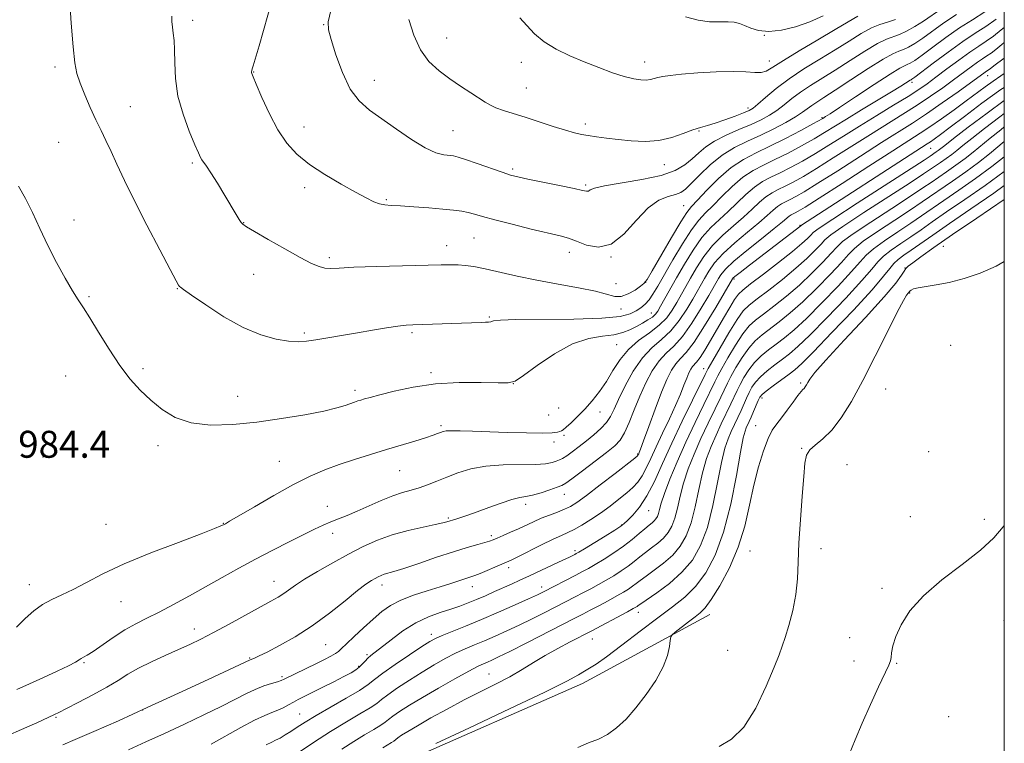
# Model space of a CAD drawing. Extents: x 2144800 to 2147700, y 347300 to 350200.
# Drawn here: x 2147208 to 2147500, y 348154 to 348369 of the extents above; entities that cross this region are included whole.
import ezdxf

# ---------------------------------------------------------------- set-up
doc = ezdxf.new("R2010")
doc.units = 0
doc.header["$MEASUREMENT"] = 0
for name, color, linetype, lineweight in [('32000', 7, 'Continuous', 0), ('DTM HARD BREAKLINE', 7, 'Continuous', 0), ('DTM SPOT ELEVATION', 2, 'Continuous', 13), ('INDEX CONTOUR', 41, 'Continuous', 13), ('INTERMEDIATE CONTOUR', 44, 'Continuous', 0), ('SPOT ELEVATION', 7, 'Continuous', 0)]:
    doc.layers.add(name, color=color, linetype=linetype, lineweight=lineweight)
doc.styles.add('Style-ITALICS', font='ITALICS.shx')

msp = doc.modelspace()

# ---------------------------------------------------------------- linework, layer by layer
at = {"layer": '32000', "flags": 128}
msp.add_lwpolyline([(2145000, 347500), (2147500, 347500), (2147500, 350000), (2145000, 350000), (2145000, 347500)], dxfattribs=at)
at = {"layer": 'DTM HARD BREAKLINE'}
msp.add_polyline3d([(2146798.25, 347903.81, 950.26), (2146830.25, 347906.89, 949), (2146874.94, 347909.45, 949.46), (2146904.21, 347917.16, 950), (2146939.42, 347930.29, 952.6), (2146986.46, 347958.24, 956), (2147045.3, 348003.04, 960.48), (2147103.59, 348039.15, 960.81), (2147175.9, 348074.77, 964.15), (2147256.82, 348115.16, 966.68), (2147321.82, 348148.69, 963.75), (2147374.92, 348172.05, 963.48), (2147412.71, 348192.55, 961.34)], dxfattribs=at)
at = {"layer": 'DTM SPOT ELEVATION'}
for p in [(2147259.28, 348368.77, 990.42), (2147298.15, 348367.54, 993.93), (2147334.65, 348363.6, 996.86), (2147428.86, 348364.38, 1000.02), (2147218.46, 348354.98, 987.62), (2147356.73, 348356.37, 997.37), (2147393.29, 348356.41, 998.6), (2147430.33, 348356.72, 998.68), (2147277.41, 348353.49, 992.06), (2147495.11, 348352.44, 981.34), (2147313.2, 348350.99, 994.75), (2147358.21, 348348.73, 996.9), (2147472.6, 348350.44, 987.66), (2147240.84, 348343.16, 988.9), (2147424.03, 348342.8, 996.42), (2147445.95, 348339.98, 990.17), (2147292.3, 348337.18, 992.69), (2147375.77, 348338.1, 996.41), (2147336.54, 348336.08, 994.93), (2147409.49, 348335.93, 995.86), (2147219.5, 348332.63, 986.96), (2147478.19, 348330.87, 977.13), (2147259.16, 348326.52, 989.76), (2147399.17, 348325.98, 995.34), (2147354.19, 348324.69, 994.28), (2147375.86, 348319.98, 994.23), (2147292.47, 348319.15, 991.55), (2147316.7, 348315.64, 992.19), (2147404.94, 348313.79, 990.82), (2147224.06, 348309.6, 986.43), (2147274.39, 348308.82, 990.05), (2147439.4, 348307.98, 978.12), (2147342.73, 348304.18, 991.05), (2147334.57, 348301.91, 990.64), (2147370.99, 348300.01, 991.43), (2147481.88, 348301.76, 961.16), (2147299.82, 348298.36, 990.33), (2147383.36, 348298.55, 992), (2147277.39, 348293.4, 989.17), (2147470.55, 348295.32, 962.05), (2147384.87, 348290.69, 991.44), (2147393.61, 348291.08, 990.03), (2147419.81, 348292.1, 977.79), (2147254.77, 348289.24, 987.94), (2147471.96, 348287.94, 959.86), (2147228.58, 348286.82, 986.14), (2147386.31, 348283.16, 989.35), (2147395.36, 348282.02, 986.77), (2147347.28, 348280.74, 988.17), (2147292.45, 348276.07, 988.25), (2147324.38, 348276.17, 987.74), (2147385.02, 348272.56, 984.99), (2147484.09, 348272.37, 958.14), (2147244.55, 348265.42, 986.28), (2147329.94, 348264.31, 986.32), (2147410.82, 348265.48, 974.66), (2147221.63, 348263.32, 985.28), (2147439.6, 348261.25, 962.26), (2147307.45, 348259.03, 986.4), (2147354.41, 348261, 985.99), (2147464.84, 348259.38, 959.05), (2147272.67, 348257.26, 986.75), (2147428.09, 348256.71, 963.58), (2147367.84, 348253.75, 985.27), (2147380.09, 348252.64, 983.25), (2147364.9, 348251.75, 985.13), (2147332.98, 348248.57, 984.28), (2147426.3, 348248.58, 962.74), (2147366.46, 348243.7, 983.52), (2147369.39, 348245.66, 983.71), (2147249.04, 348242.65, 985.6), (2147439.92, 348241.85, 960.11), (2147477.58, 348240.79, 958.73), (2147214.88, 348239.23, 984.82), (2147284.94, 348237.97, 984.96), (2147391.29, 348240.1, 978.11), (2147320.65, 348235.17, 983.11), (2147453.37, 348237.01, 958.8), (2147369.47, 348228.18, 979.29), (2147299.22, 348224.63, 982.66), (2147358.04, 348225.22, 979.54), (2147394.53, 348223.33, 973.2), (2147335.08, 348221.16, 980.22), (2147472.1, 348221.5, 958.62), (2147494.06, 348220.74, 958.25), (2147233.56, 348219.27, 984.87), (2147268.4, 348219.53, 984.05), (2147386.53, 348219.04, 974.08), (2147300.79, 348216.62, 981.48), (2147347.91, 348215.94, 978.36), (2147445.67, 348212.04, 959.45), (2147372.71, 348211.41, 974.33), (2147424.55, 348211.31, 961.11), (2147352.99, 348206.37, 975.54), (2147210.88, 348201.39, 984.62), (2147283.38, 348202.33, 980.73), (2147315.48, 348201.29, 977.46), (2147342.21, 348200.73, 975.32), (2147362.8, 348200.64, 972.53), (2147463.75, 348200.31, 958.25), (2147238.07, 348196.35, 983.25), (2147391.49, 348193.18, 965.41), (2147259.78, 348188.25, 980.62), (2147499.87, 348190.66, 957.32), (2147330.09, 348186.65, 972.47), (2147377.77, 348185.24, 965.21), (2147454.09, 348185.64, 958.84), (2147298.77, 348183.54, 977.06), (2147276.19, 348179.64, 978.14), (2147310.99, 348180.59, 974.25), (2147417.92, 348181.93, 960.98), (2147227.02, 348178.23, 981.84), (2147308.5, 348177.15, 974.21), (2147455.42, 348178.68, 958.57), (2147468.03, 348178.01, 957.89), (2147285.77, 348174.05, 976.26), (2147347.21, 348174.82, 966.86), (2147218.72, 348162.02, 979.84), (2147244.41, 348164.14, 978), (2147291.05, 348162.96, 972.87), (2147483.47, 348162.19, 957.39)]:
    msp.add_point(p, dxfattribs=at)
at = {"layer": 'INDEX CONTOUR'}
for points in [[(2147253.097, 348370.059, 990), (2147253.085, 348368.437, 990), (2147253.264, 348366.737, 990), (2147253.521, 348364.981, 990), (2147253.765, 348362.874, 990), (2147253.911, 348360.039, 990), (2147253.949, 348356.209, 990), (2147254.165, 348351.551, 990), (2147254.922, 348346.342, 990), (2147256.427, 348340.922, 990), (2147258.286, 348335.891, 990), (2147259.95, 348331.914, 990), (2147261.01, 348329.452, 990), (2147261.61, 348328.14, 990), (2147262.031, 348327.406, 990), (2147263.363, 348325.57, 990), (2147264.691, 348323.565, 990), (2147266.617, 348320.458, 990), (2147268.796, 348316.853, 990), (2147272.18, 348311.22, 990), (2147273.093, 348309.744, 990), (2147273.671, 348308.873, 990), (2147274.174, 348308.307, 990), (2147275.24, 348307.578, 990), (2147277.601, 348306.18, 990), (2147281.67, 348303.811, 990), (2147286.584, 348300.987, 990), (2147291.161, 348298.427, 990), (2147294.496, 348296.696, 990), (2147296.784, 348295.727, 990), (2147298.499, 348295.296, 990), (2147300.193, 348295.2, 990), (2147302.749, 348295.313, 990), (2147307.128, 348295.531, 990), (2147313.831, 348295.761, 990), (2147321.509, 348295.972, 990), (2147332.998, 348296.264, 990), (2147335.917, 348296.308, 990), (2147338.027, 348296.26, 990), (2147340.147, 348296.092, 990), (2147342.698, 348295.729, 990), (2147346.001, 348295.086, 990), (2147355.483, 348292.943, 990), (2147361.378, 348291.715, 990), (2147367.698, 348290.561, 990), (2147373.755, 348289.486, 990), (2147378.757, 348288.46, 990), (2147384.466, 348286.88, 990), (2147386.377, 348286.861, 990), (2147388.446, 348287.617, 990), (2147390.482, 348288.793, 990), (2147392.107, 348289.903, 990), (2147393.124, 348290.705, 990), (2147394.058, 348291.922, 990), (2147395.611, 348294.524, 990), (2147401.325, 348304.404, 990), (2147404.049, 348309.019, 990), (2147405.832, 348311.822, 990), (2147407.207, 348313.566, 990), (2147408.984, 348315.464, 990), (2147411.759, 348318.391, 990), (2147415.263, 348321.882, 990), (2147419.011, 348325.131, 990), (2147422.654, 348327.56, 990), (2147426.373, 348329.48, 990), (2147430.486, 348331.427, 990), (2147435.118, 348333.762, 990), (2147439.632, 348336.153, 990), (2147443.204, 348338.093, 990), (2147446.144, 348339.722, 990), (2147447.001, 348340.246, 990), (2147448.305, 348341.096, 990), (2147451.15, 348342.983, 990), (2147455.887, 348346.145, 990), (2147461.383, 348349.79, 990), (2147466.133, 348352.873, 990), (2147469.016, 348354.621, 990), (2147470.448, 348355.353, 990), (2147471.231, 348355.662, 990), (2147472.089, 348356.085, 990), (2147473.438, 348356.939, 990), (2147475.617, 348358.488, 990), (2147478.825, 348360.868, 990), (2147482.703, 348363.716, 990), (2147486.749, 348366.541, 990), (2147490.578, 348369, 990), (2147494.261, 348371.324, 990)], [(2147405.43, 348369.844, 1000), (2147409.161, 348368.843, 1000), (2147412.584, 348368.406, 1000), (2147415.593, 348368.332, 1000), (2147418.055, 348368.354, 1000), (2147419.914, 348368.24, 1000), (2147421.432, 348367.911, 1000), (2147422.951, 348367.327, 1000), (2147424.783, 348366.515, 1000), (2147427.122, 348365.772, 1000), (2147430.131, 348365.463, 1000), (2147433.879, 348365.864, 1000), (2147438.068, 348366.893, 1000), (2147442.306, 348368.38, 1000), (2147446.234, 348370.141, 1000)], [(2147202.901, 348155.893, 980), (2147210.062, 348159.054, 980), (2147213.053, 348160.402, 980), (2147218.313, 348162.836, 980), (2147219.633, 348163.477, 980), (2147221.826, 348164.578, 980), (2147225.373, 348166.391, 980), (2147229.66, 348168.645, 980), (2147233.798, 348170.94, 980), (2147237.152, 348172.97, 980), (2147240.094, 348174.806, 980), (2147243.246, 348176.611, 980), (2147247.042, 348178.499, 980), (2147251.157, 348180.38, 980), (2147255.075, 348182.114, 980), (2147258.466, 348183.64, 980), (2147261.744, 348185.208, 980), (2147265.504, 348187.145, 980), (2147270.11, 348189.643, 980), (2147282.432, 348196.471, 980), (2147284.62, 348197.704, 980), (2147286.277, 348198.734, 980), (2147289.742, 348201.2, 980), (2147292.471, 348202.993, 980), (2147296.309, 348205.302, 980), (2147300.852, 348207.885, 980), (2147305.524, 348210.421, 980), (2147309.892, 348212.644, 980), (2147314.113, 348214.529, 980), (2147318.489, 348216.106, 980), (2147323.159, 348217.402, 980), (2147327.622, 348218.424, 980), (2147331.213, 348219.178, 980), (2147333.458, 348219.678, 980), (2147334.653, 348219.988, 980), (2147337.383, 348220.814, 980), (2147338.845, 348221.286, 980), (2147340.922, 348221.992, 980), (2147343.706, 348222.987, 980), (2147347.17, 348224.265, 980), (2147350.807, 348225.58, 980), (2147353.992, 348226.629, 980), (2147356.305, 348227.211, 980), (2147358.142, 348227.543, 980), (2147360.104, 348227.949, 980), (2147362.595, 348228.655, 980), (2147365.221, 348229.505, 980), (2147367.388, 348230.247, 980), (2147368.748, 348230.76, 980), (2147369.923, 348231.433, 980), (2147371.782, 348232.786, 980), (2147374.891, 348235.132, 980), (2147378.619, 348237.973, 980), (2147382.037, 348240.601, 980), (2147384.446, 348242.542, 980), (2147386.075, 348244.245, 980), (2147387.384, 348246.386, 980), (2147388.757, 348249.463, 980), (2147390.27, 348253.241, 980), (2147391.92, 348257.307, 980), (2147393.704, 348261.273, 980), (2147395.606, 348264.857, 980), (2147397.609, 348267.805, 980), (2147399.714, 348270.037, 980), (2147401.996, 348272.165, 980), (2147404.548, 348274.976, 980), (2147407.375, 348278.951, 980), (2147410.13, 348283.367, 980), (2147412.376, 348287.194, 980), (2147415.233, 348292.177, 980), (2147415.952, 348293.338, 980), (2147417.288, 348294.955, 980), (2147419.755, 348297.312, 980), (2147423.596, 348300.519, 980), (2147427.975, 348304.002, 980), (2147431.786, 348307.014, 980), (2147434.196, 348308.99, 980), (2147436.173, 348310.694, 980), (2147436.75, 348311.079, 980), (2147437.339, 348311.382, 980), (2147437.989, 348311.691, 980), (2147438.911, 348312.183, 980), (2147440.947, 348313.419, 980), (2147445.1, 348316.054, 980), (2147451.877, 348320.417, 980), (2147459.804, 348325.537, 980), (2147466.911, 348330.113, 980), (2147475.024, 348335.29, 980), (2147477.914, 348337.211, 980), (2147481.351, 348339.601, 980), (2147485.119, 348342.291, 980), (2147488.715, 348344.91, 980), (2147494.337, 348349.079, 980), (2147496.67, 348350.756, 980), (2147498.971, 348352.321, 980), (2147500, 348353.005, 980)], [(2147290.322, 348151.291, 970), (2147295.129, 348154.522, 970), (2147300.163, 348157.775, 970), (2147304.869, 348160.64, 970), (2147308.89, 348163.002, 970), (2147311.925, 348164.821, 970), (2147313.859, 348166.136, 970), (2147315.334, 348167.293, 970), (2147317.184, 348168.718, 970), (2147320.019, 348170.709, 970), (2147323.567, 348173.064, 970), (2147327.332, 348175.452, 970), (2147330.904, 348177.598, 970), (2147334.213, 348179.451, 970), (2147337.269, 348181.017, 970), (2147340.114, 348182.324, 970), (2147342.902, 348183.506, 970), (2147345.815, 348184.718, 970), (2147348.997, 348186.09, 970), (2147352.445, 348187.643, 970), (2147356.117, 348189.372, 970), (2147359.937, 348191.244, 970), (2147363.694, 348193.136, 970), (2147372.681, 348197.742, 970), (2147375.042, 348198.97, 970), (2147377.331, 348200.177, 970), (2147379.602, 348201.404, 970), (2147381.88, 348202.683, 970), (2147384.172, 348204.032, 970), (2147386.391, 348205.427, 970), (2147388.427, 348206.831, 970), (2147390.218, 348208.217, 970), (2147391.878, 348209.586, 970), (2147393.571, 348210.946, 970), (2147395.399, 348212.312, 970), (2147397.241, 348213.717, 970), (2147398.916, 348215.199, 970), (2147400.287, 348216.82, 970), (2147401.38, 348218.733, 970), (2147402.265, 348221.112, 970), (2147403.027, 348224.086, 970), (2147403.835, 348227.584, 970), (2147404.873, 348231.49, 970), (2147406.282, 348235.695, 970), (2147408.027, 348240.122, 970), (2147410.029, 348244.704, 970), (2147412.175, 348249.309, 970), (2147414.221, 348253.55, 970), (2147415.889, 348256.976, 970), (2147417.893, 348261.143, 970), (2147418.926, 348263.123, 970), (2147420.416, 348265.779, 970), (2147422.248, 348268.768, 970), (2147424.203, 348271.535, 970), (2147426.129, 348273.685, 970), (2147428.152, 348275.446, 970), (2147433.237, 348279.322, 970), (2147436.502, 348281.975, 970), (2147440.271, 348285.319, 970), (2147444.441, 348289.357, 970), (2147448.468, 348293.494, 970), (2147451.693, 348296.985, 970), (2147453.764, 348299.351, 970), (2147455.536, 348301.16, 970), (2147458.169, 348303.244, 970), (2147462.429, 348306.181, 970), (2147467.51, 348309.536, 970), (2147472.215, 348312.617, 970), (2147475.681, 348314.936, 970), (2147484.67, 348321.133, 970), (2147488.553, 348323.842, 970), (2147492.344, 348326.613, 970), (2147495.657, 348329.23, 970), (2147500, 348332.884, 970)], [(2147415.4, 348153.338, 960), (2147419.073, 348155.52, 960), (2147422.766, 348159.101, 960), (2147426.275, 348164.735, 960), (2147429.342, 348171.222, 960), (2147431.697, 348176.898, 960), (2147433.191, 348180.591, 960), (2147434.149, 348183.083, 960), (2147435.016, 348185.647, 960), (2147436.115, 348189.257, 960), (2147437.272, 348193.686, 960), (2147438.189, 348198.41, 960), (2147438.664, 348203.076, 960), (2147438.875, 348208.033, 960), (2147439.094, 348213.805, 960), (2147439.52, 348220.627, 960), (2147440.058, 348227.581, 960), (2147440.539, 348233.461, 960), (2147440.88, 348237.385, 960), (2147441.344, 348239.767, 960), (2147442.278, 348241.345, 960), (2147443.936, 348242.804, 960), (2147446.186, 348244.61, 960), (2147448.799, 348247.174, 960), (2147451.605, 348250.85, 960), (2147454.646, 348255.749, 960), (2147458.025, 348261.922, 960), (2147461.73, 348269.187, 960), (2147465.316, 348276.419, 960), (2147468.228, 348282.26, 960), (2147470.063, 348285.723, 960), (2147471.023, 348287.302, 960), (2147471.464, 348287.862, 960), (2147472.036, 348288.528, 960), (2147472.358, 348288.785, 960), (2147473.07, 348289.095, 960), (2147474.452, 348289.433, 960), (2147479.826, 348290.296, 960), (2147483.665, 348291.051, 960), (2147488.096, 348292.184, 960), (2147492.842, 348293.771, 960), (2147497.595, 348295.881, 960), (2147500, 348297.283, 960)]]:
    msp.add_polyline3d(points, dxfattribs=at)
at = {"layer": 'INTERMEDIATE CONTOUR'}
for points in [[(2147222.739, 348375.662, 988), (2147223.237, 348367.927, 988), (2147223.816, 348360.97, 988), (2147224.343, 348356.23, 988), (2147224.963, 348353.031, 988), (2147225.893, 348350.168, 988), (2147227.27, 348346.722, 988), (2147228.923, 348342.914, 988), (2147230.598, 348339.25, 988), (2147232.114, 348336.079, 988), (2147233.555, 348333.119, 988), (2147235.075, 348329.93, 988), (2147236.842, 348326.098, 988), (2147239.077, 348321.312, 988), (2147242.013, 348315.285, 988), (2147245.708, 348308.025, 988), (2147249.512, 348300.726, 988), (2147252.599, 348294.875, 988), (2147254.367, 348291.552, 988), (2147255.111, 348290.2, 988), (2147255.35, 348289.85, 988), (2147255.632, 348289.613, 988), (2147256.615, 348288.913, 988), (2147258.988, 348287.249, 988), (2147263.176, 348284.353, 988), (2147268.556, 348280.871, 988), (2147274.243, 348277.681, 988), (2147279.48, 348275.473, 988), (2147284.009, 348274.186, 988), (2147287.7, 348273.572, 988), (2147290.548, 348273.411, 988), (2147293.059, 348273.589, 988), (2147295.861, 348274.021, 988), (2147308.133, 348276.107, 988), (2147312.651, 348276.861, 988), (2147316.796, 348277.529, 988), (2147320.176, 348278.031, 988), (2147322.585, 348278.318, 988), (2147324.575, 348278.456, 988), (2147344.801, 348279.176, 988), (2147346.137, 348279.211, 988), (2147347.053, 348279.264, 988), (2147347.721, 348279.389, 988), (2147348.506, 348279.614, 988), (2147350.542, 348279.867, 988), (2147355.156, 348280.048, 988), (2147372.369, 348280.164, 988), (2147380.664, 348280.396, 988), (2147386.059, 348280.928, 988), (2147389.066, 348281.697, 988), (2147390.799, 348282.595, 988), (2147392.188, 348283.549, 988), (2147393.453, 348284.626, 988), (2147394.633, 348285.928, 988), (2147395.808, 348287.595, 988), (2147397.211, 348289.925, 988), (2147401.664, 348297.703, 988), (2147404.515, 348302.508, 988), (2147407.197, 348306.689, 988), (2147409.386, 348309.564, 988), (2147411.361, 348311.653, 988), (2147413.545, 348313.774, 988), (2147416.246, 348316.511, 988), (2147419.306, 348319.525, 988), (2147422.444, 348322.244, 988), (2147425.473, 348324.264, 988), (2147428.566, 348325.861, 988), (2147431.987, 348327.48, 988), (2147435.876, 348329.446, 988), (2147439.895, 348331.606, 988), (2147443.583, 348333.685, 988), (2147446.669, 348335.514, 988), (2147453.17, 348339.516, 988), (2147457.667, 348342.243, 988), (2147466.571, 348347.617, 988), (2147469.309, 348349.3, 988), (2147472.079, 348351.048, 988), (2147472.287, 348351.154, 988), (2147472.401, 348351.199, 988), (2147472.614, 348351.328, 988), (2147473.43, 348351.927, 988), (2147478.942, 348356.113, 988), (2147483.326, 348359.391, 988), (2147487.683, 348362.52, 988), (2147491.337, 348364.956, 988), (2147494.484, 348366.993, 988), (2147497.538, 348369.136, 988)], [(2147282.855, 348374.951, 992), (2147278.968, 348361.226, 992), (2147277.822, 348357.299, 992), (2147277.211, 348355.313, 992), (2147276.926, 348354.423, 992), (2147276.791, 348353.91, 992), (2147276.745, 348353.572, 992), (2147276.757, 348353.335, 992), (2147276.846, 348353.028, 992), (2147277.225, 348352.088, 992), (2147278.158, 348349.852, 992), (2147279.819, 348345.938, 992), (2147282.037, 348341.08, 992), (2147284.553, 348336.289, 992), (2147287.205, 348332.341, 992), (2147290.223, 348329.07, 992), (2147293.936, 348326.07, 992), (2147298.487, 348323.056, 992), (2147303.288, 348320.204, 992), (2147307.568, 348317.812, 992), (2147310.746, 348316.099, 992), (2147313.004, 348314.995, 992), (2147314.717, 348314.356, 992), (2147316.28, 348314.037, 992), (2147318.188, 348313.883, 992), (2147320.955, 348313.741, 992), (2147324.874, 348313.491, 992), (2147329.328, 348313.162, 992), (2147333.481, 348312.82, 992), (2147336.686, 348312.508, 992), (2147339.088, 348312.193, 992), (2147341.025, 348311.82, 992), (2147342.89, 348311.326, 992), (2147345.287, 348310.627, 992), (2147348.874, 348309.631, 992), (2147353.993, 348308.312, 992), (2147359.708, 348306.897, 992), (2147368.276, 348304.844, 992), (2147370.772, 348304.163, 992), (2147373.153, 348303.3, 992), (2147376.122, 348302.145, 992), (2147379.617, 348301.494, 992), (2147383.383, 348302.368, 992), (2147387.188, 348305.374, 992), (2147390.893, 348309.472, 992), (2147394.384, 348313.208, 992), (2147397.546, 348315.478, 992), (2147400.268, 348316.572, 992), (2147402.436, 348317.132, 992), (2147404.041, 348317.742, 992), (2147405.478, 348318.751, 992), (2147407.242, 348320.453, 992), (2147409.713, 348322.998, 992), (2147412.799, 348325.965, 992), (2147416.29, 348328.793, 992), (2147420, 348331.061, 992), (2147423.841, 348332.93, 992), (2147427.75, 348334.702, 992), (2147431.62, 348336.599, 992), (2147435.171, 348338.499, 992), (2147438.077, 348340.199, 992), (2147440.131, 348341.551, 992), (2147442.88, 348343.58, 992), (2147444.366, 348344.569, 992), (2147446.524, 348345.939, 992), (2147449.834, 348348.071, 992), (2147454.503, 348351.142, 992), (2147459.64, 348354.499, 992), (2147464.083, 348357.286, 992), (2147466.982, 348358.886, 992), (2147468.738, 348359.639, 992), (2147470.062, 348360.125, 992), (2147471.564, 348360.841, 992), (2147473.446, 348361.951, 992), (2147475.806, 348363.535, 992), (2147482.081, 348368.04, 992), (2147485.816, 348370.562, 992)], [(2147300.249, 348371.709, 994), (2147299.511, 348368.387, 994), (2147299.582, 348366.008, 994), (2147300.371, 348363.089, 994), (2147301.779, 348358.597, 994), (2147303.696, 348353.304, 994), (2147306.004, 348348.435, 994), (2147308.634, 348344.881, 994), (2147311.705, 348342.197, 994), (2147319.705, 348336.567, 994), (2147324.197, 348333.479, 994), (2147328.26, 348330.979, 994), (2147331.423, 348329.531, 994), (2147333.736, 348328.909, 994), (2147336.615, 348328.572, 994), (2147338.015, 348328.254, 994), (2147340.234, 348327.553, 994), (2147343.659, 348326.362, 994), (2147351.108, 348323.725, 994), (2147353.564, 348322.917, 994), (2147355.72, 348322.349, 994), (2147358.67, 348321.719, 994), (2147368.114, 348319.794, 994), (2147372.386, 348318.899, 994), (2147374.94, 348318.33, 994), (2147376.129, 348318.097, 994), (2147376.636, 348318.164, 994), (2147377.165, 348318.49, 994), (2147378.506, 348319.029, 994), (2147381.467, 348319.731, 994), (2147392.533, 348321.566, 994), (2147398.192, 348322.798, 994), (2147402.381, 348324.291, 994), (2147405.297, 348325.97, 994), (2147407.458, 348327.734, 994), (2147409.365, 348329.498, 994), (2147411.434, 348331.25, 994), (2147414.063, 348332.992, 994), (2147417.487, 348334.719, 994), (2147421.292, 348336.38, 994), (2147424.899, 348337.915, 994), (2147427.869, 348339.297, 994), (2147430.32, 348340.64, 994), (2147432.509, 348342.09, 994), (2147434.671, 348343.757, 994), (2147436.965, 348345.593, 994), (2147439.526, 348347.514, 994), (2147442.478, 348349.478, 994), (2147449.829, 348354.062, 994), (2147454.236, 348356.896, 994), (2147458.615, 348359.691, 994), (2147462.356, 348361.916, 994), (2147465.045, 348363.215, 994), (2147468.892, 348364.589, 994), (2147471.039, 348365.598, 994), (2147473.454, 348366.964, 994), (2147475.995, 348368.583, 994), (2147481.458, 348372.365, 994)], [(2147356.361, 348369.588, 998), (2147358.351, 348367.297, 998), (2147360.653, 348364.822, 998), (2147363.503, 348362.405, 998), (2147367.052, 348360.236, 998), (2147371.119, 348358.289, 998), (2147375.44, 348356.485, 998), (2147379.752, 348354.78, 998), (2147383.792, 348353.281, 998), (2147387.298, 348352.129, 998), (2147390.076, 348351.427, 998), (2147392.199, 348351.115, 998), (2147393.803, 348351.093, 998), (2147395.04, 348351.263, 998), (2147396.115, 348351.545, 998), (2147397.245, 348351.862, 998), (2147398.69, 348352.158, 998), (2147400.878, 348352.455, 998), (2147404.281, 348352.796, 998), (2147409.115, 348353.193, 998), (2147414.574, 348353.531, 998), (2147419.594, 348353.662, 998), (2147423.353, 348353.51, 998), (2147425.984, 348353.289, 998), (2147427.86, 348353.284, 998), (2147429.419, 348353.76, 998), (2147431.367, 348354.906, 998), (2147434.474, 348356.886, 998), (2147439.192, 348359.742, 998), (2147444.69, 348362.995, 998), (2147449.819, 348366.044, 998), (2147453.703, 348368.404, 998), (2147456.565, 348370.075, 998)], [(2147207.62, 348319.596, 986), (2147209.697, 348315.975, 986), (2147211.755, 348311.748, 986), (2147213.937, 348307.017, 986), (2147216.318, 348302.006, 986), (2147218.909, 348296.978, 986), (2147221.463, 348292.353, 986), (2147223.667, 348288.587, 986), (2147225.344, 348285.901, 986), (2147226.873, 348283.554, 986), (2147228.765, 348280.57, 986), (2147231.385, 348276.28, 986), (2147234.501, 348271.259, 986), (2147237.73, 348266.394, 986), (2147240.785, 348262.369, 986), (2147243.757, 348259.055, 986), (2147246.831, 348256.123, 986), (2147250.207, 348253.357, 986), (2147254.134, 348250.987, 986), (2147258.874, 348249.358, 986), (2147264.606, 348248.711, 986), (2147271.16, 348248.882, 986), (2147278.283, 348249.604, 986), (2147285.635, 348250.627, 986), (2147292.53, 348251.771, 986), (2147298.195, 348252.875, 986), (2147302.081, 348253.805, 986), (2147304.525, 348254.547, 986), (2147307.26, 348255.542, 986), (2147308.245, 348255.868, 986), (2147309.176, 348256.154, 986), (2147310.254, 348256.469, 986), (2147311.938, 348256.939, 986), (2147314.757, 348257.699, 986), (2147319.086, 348258.808, 986), (2147324.711, 348259.997, 986), (2147331.267, 348260.92, 986), (2147338.28, 348261.326, 986), (2147344.836, 348261.349, 986), (2147349.911, 348261.222, 986), (2147352.902, 348261.22, 986), (2147354.888, 348261.793, 986), (2147357.369, 348263.437, 986), (2147361.443, 348266.387, 986), (2147366.611, 348269.854, 986), (2147371.972, 348272.79, 986), (2147376.772, 348274.428, 986), (2147380.853, 348275.126, 986), (2147384.199, 348275.525, 986), (2147386.843, 348276.138, 986), (2147388.984, 348276.982, 986), (2147390.868, 348277.949, 986), (2147392.673, 348278.941, 986), (2147394.309, 348279.9, 986), (2147395.619, 348280.781, 986), (2147396.522, 348281.592, 986), (2147397.24, 348282.565, 986), (2147398.068, 348283.987, 986), (2147402.807, 348292.386, 986), (2147405.136, 348296.434, 986), (2147407.696, 348300.598, 986), (2147410.336, 348304.344, 986), (2147412.939, 348307.303, 986), (2147415.514, 348309.741, 986), (2147418.105, 348312.084, 986), (2147423.348, 348317.169, 986), (2147425.876, 348319.357, 986), (2147428.292, 348320.968, 986), (2147430.759, 348322.241, 986), (2147433.487, 348323.533, 986), (2147436.635, 348325.13, 986), (2147440.158, 348327.059, 986), (2147443.962, 348329.277, 986), (2147447.987, 348331.75, 986), (2147452.307, 348334.465, 986), (2147457.034, 348337.421, 986), (2147462.154, 348340.56, 986), (2147467.167, 348343.609, 986), (2147471.45, 348346.242, 986), (2147474.602, 348348.265, 986), (2147477.122, 348350.01, 986), (2147479.735, 348351.943, 986), (2147482.955, 348354.374, 986), (2147486.468, 348357.001, 986), (2147489.75, 348359.368, 986), (2147492.422, 348361.161, 986), (2147494.666, 348362.618, 986), (2147496.809, 348364.122, 986), (2147499.116, 348365.962, 986), (2147500, 348366.706, 986)], [(2147323.426, 348369.032, 996), (2147324.844, 348364.373, 996), (2147326.825, 348360.029, 996), (2147329.376, 348356.555, 996), (2147332.347, 348353.807, 996), (2147335.545, 348351.464, 996), (2147338.765, 348349.282, 996), (2147341.75, 348347.316, 996), (2147346.055, 348344.513, 996), (2147347.572, 348343.631, 996), (2147349.244, 348342.875, 996), (2147351.465, 348342.087, 996), (2147354.334, 348341.173, 996), (2147357.874, 348340.06, 996), (2147366.202, 348337.358, 996), (2147369.847, 348336.207, 996), (2147372.512, 348335.444, 996), (2147374.567, 348334.973, 996), (2147376.583, 348334.624, 996), (2147379.033, 348334.259, 996), (2147381.995, 348333.862, 996), (2147385.452, 348333.443, 996), (2147389.347, 348333.052, 996), (2147393.465, 348332.882, 996), (2147397.553, 348333.166, 996), (2147401.376, 348334.031, 996), (2147404.778, 348335.197, 996), (2147407.626, 348336.282, 996), (2147409.885, 348337.017, 996), (2147411.935, 348337.58, 996), (2147414.258, 348338.261, 996), (2147417.151, 348339.257, 996), (2147420.171, 348340.388, 996), (2147422.693, 348341.377, 996), (2147424.309, 348342.07, 996), (2147425.493, 348342.79, 996), (2147426.941, 348343.982, 996), (2147429.212, 348345.963, 996), (2147432.327, 348348.553, 996), (2147436.171, 348351.449, 996), (2147440.589, 348354.387, 996), (2147445.26, 348357.273, 996), (2147449.824, 348360.053, 996), (2147453.969, 348362.65, 996), (2147457.59, 348364.883, 996), (2147460.63, 348366.546, 996), (2147463.108, 348367.544, 996), (2147465.341, 348368.227, 996), (2147467.722, 348369.052, 996)], [(2147207.068, 348188.775, 984), (2147209.621, 348191.329, 984), (2147212.141, 348193.607, 984), (2147214.728, 348195.508, 984), (2147217.48, 348197.004, 984), (2147220.494, 348198.366, 984), (2147223.867, 348199.937, 984), (2147227.762, 348201.992, 984), (2147232.617, 348204.536, 984), (2147238.936, 348207.506, 984), (2147246.856, 348210.768, 984), (2147255.037, 348213.904, 984), (2147261.771, 348216.426, 984), (2147265.801, 348217.983, 984), (2147267.682, 348218.776, 984), (2147268.419, 348219.146, 984), (2147268.985, 348219.457, 984), (2147270.219, 348220.166, 984), (2147277.589, 348224.497, 984), (2147283.396, 348227.846, 984), (2147289.213, 348231.046, 984), (2147294.179, 348233.519, 984), (2147298.53, 348235.393, 984), (2147302.776, 348236.975, 984), (2147307.307, 348238.512, 984), (2147312.035, 348240.023, 984), (2147316.752, 348241.469, 984), (2147325.214, 348243.992, 984), (2147328.387, 348244.959, 984), (2147330.564, 348245.677, 984), (2147331.945, 348246.186, 984), (2147332.831, 348246.545, 984), (2147333.542, 348246.805, 984), (2147334.474, 348246.97, 984), (2147336.047, 348247.036, 984), (2147338.609, 348247.005, 984), (2147342.241, 348246.895, 984), (2147352.581, 348246.547, 984), (2147358.263, 348246.397, 984), (2147362.961, 348246.347, 984), (2147365.911, 348246.438, 984), (2147367.443, 348246.618, 984), (2147368.165, 348246.813, 984), (2147368.627, 348246.998, 984), (2147369.168, 348247.352, 984), (2147370.07, 348248.102, 984), (2147371.537, 348249.419, 984), (2147373.443, 348251.237, 984), (2147375.581, 348253.433, 984), (2147377.769, 348255.905, 984), (2147379.923, 348258.638, 984), (2147381.982, 348261.64, 984), (2147383.943, 348264.874, 984), (2147386.027, 348268.133, 984), (2147388.514, 348271.165, 984), (2147391.551, 348273.791, 984), (2147394.768, 348276.118, 984), (2147397.663, 348278.326, 984), (2147399.864, 348280.558, 984), (2147401.502, 348282.813, 984), (2147402.837, 348285.056, 984), (2147406.949, 348292.316, 984), (2147408.742, 348295.402, 984), (2147410.894, 348298.717, 984), (2147413.476, 348302, 984), (2147416.491, 348305.042, 984), (2147419.668, 348307.828, 984), (2147422.665, 348310.394, 984), (2147425.221, 348312.751, 984), (2147427.391, 348314.813, 984), (2147429.309, 348316.469, 984), (2147431.111, 348317.671, 984), (2147432.952, 348318.622, 984), (2147434.988, 348319.585, 984), (2147437.394, 348320.815, 984), (2147440.421, 348322.512, 984), (2147444.342, 348324.87, 984), (2147449.284, 348327.972, 984), (2147454.806, 348331.489, 984), (2147460.326, 348334.985, 984), (2147469.953, 348340.956, 984), (2147474.169, 348343.637, 984), (2147478.105, 348346.275, 984), (2147481.725, 348348.819, 984), (2147484.964, 348351.173, 984), (2147490.126, 348355.007, 984), (2147492.051, 348356.395, 984), (2147493.576, 348357.418, 984), (2147494.857, 348358.25, 984), (2147496.08, 348359.108, 984), (2147497.451, 348360.198, 984), (2147499.258, 348361.673, 984), (2147500, 348362.256, 984)], [(2147207.157, 348170.243, 982), (2147210.852, 348171.941, 982), (2147215.034, 348173.843, 982), (2147219.146, 348175.729, 982), (2147222.475, 348177.313, 982), (2147224.516, 348178.386, 982), (2147225.59, 348179.042, 982), (2147226.226, 348179.455, 982), (2147226.915, 348179.82, 982), (2147228.002, 348180.42, 982), (2147229.794, 348181.565, 982), (2147235.744, 348185.704, 982), (2147239.163, 348187.918, 982), (2147242.43, 348189.756, 982), (2147245.736, 348191.422, 982), (2147249.397, 348193.253, 982), (2147253.638, 348195.5, 982), (2147258.31, 348198.072, 982), (2147268.037, 348203.514, 982), (2147272.933, 348206.217, 982), (2147277.942, 348208.913, 982), (2147283.06, 348211.578, 982), (2147287.943, 348214.062, 982), (2147295.419, 348217.804, 982), (2147297.975, 348219.033, 982), (2147300.22, 348220.024, 982), (2147302.511, 348220.931, 982), (2147305.058, 348221.914, 982), (2147308.039, 348223.136, 982), (2147315.205, 348226.312, 982), (2147318.643, 348227.73, 982), (2147321.535, 348228.72, 982), (2147324.039, 348229.439, 982), (2147326.427, 348230.141, 982), (2147328.936, 348231.028, 982), (2147331.656, 348232.099, 982), (2147334.644, 348233.306, 982), (2147337.973, 348234.572, 982), (2147341.789, 348235.716, 982), (2147346.257, 348236.529, 982), (2147351.381, 348236.88, 982), (2147360.926, 348237.005, 982), (2147363.975, 348237.239, 982), (2147365.904, 348237.608, 982), (2147367.139, 348238.005, 982), (2147368.078, 348238.373, 982), (2147369.015, 348238.847, 982), (2147370.217, 348239.612, 982), (2147371.876, 348240.801, 982), (2147373.892, 348242.328, 982), (2147376.091, 348244.056, 982), (2147378.296, 348245.862, 982), (2147380.322, 348247.683, 982), (2147381.982, 348249.472, 982), (2147383.188, 348251.263, 982), (2147384.253, 348253.412, 982), (2147385.591, 348256.356, 982), (2147387.515, 348260.322, 982), (2147389.935, 348264.701, 982), (2147392.66, 348268.676, 982), (2147395.513, 348271.674, 982), (2147398.367, 348274.112, 982), (2147401.106, 348276.651, 982), (2147403.619, 348279.755, 982), (2147405.816, 348283.09, 982), (2147407.606, 348286.125, 982), (2147411.091, 348292.247, 982), (2147412.347, 348294.37, 982), (2147414.091, 348296.836, 982), (2147416.615, 348299.656, 982), (2147420.044, 348302.78, 982), (2147423.822, 348305.915, 982), (2147427.225, 348308.704, 982), (2147429.709, 348310.871, 982), (2147431.434, 348312.457, 982), (2147432.741, 348313.582, 982), (2147433.931, 348314.375, 982), (2147435.146, 348315.002, 982), (2147436.489, 348315.638, 982), (2147438.152, 348316.499, 982), (2147440.684, 348317.966, 982), (2147444.721, 348320.462, 982), (2147450.581, 348324.195, 982), (2147457.305, 348328.513, 982), (2147463.619, 348332.549, 982), (2147472.739, 348338.303, 982), (2147476.888, 348341.031, 982), (2147481.608, 348344.286, 982), (2147486.328, 348347.627, 982), (2147494.351, 348353.421, 982), (2147495.351, 348354.095, 982), (2147495.786, 348354.433, 982), (2147496.899, 348355.28, 982), (2147500, 348357.564, 982)], [(2147220.741, 348153.879, 978), (2147224.457, 348155.4, 978), (2147230.015, 348157.797, 978), (2147237.253, 348161.009, 978), (2147245.793, 348164.872, 978), (2147255.077, 348169.135, 978), (2147263.835, 348173.195, 978), (2147276.311, 348179.034, 978), (2147277.172, 348179.35, 978), (2147277.804, 348179.613, 978), (2147279.056, 348180.203, 978), (2147281.367, 348181.36, 978), (2147285.018, 348183.271, 978), (2147289.657, 348185.904, 978), (2147294.768, 348189.17, 978), (2147299.853, 348192.895, 978), (2147304.466, 348196.568, 978), (2147308.175, 348199.591, 978), (2147310.689, 348201.532, 978), (2147312.281, 348202.616, 978), (2147313.363, 348203.231, 978), (2147314.292, 348203.704, 978), (2147315.189, 348204.105, 978), (2147316.12, 348204.44, 978), (2147318.98, 348205.258, 978), (2147321.924, 348206.19, 978), (2147326.358, 348207.692, 978), (2147331.578, 348209.478, 978), (2147336.632, 348211.155, 978), (2147340.741, 348212.417, 978), (2147343.823, 348213.284, 978), (2147345.968, 348213.863, 978), (2147347.339, 348214.267, 978), (2147348.377, 348214.647, 978), (2147349.594, 348215.162, 978), (2147351.37, 348215.931, 978), (2147353.56, 348216.894, 978), (2147355.886, 348217.951, 978), (2147360.357, 348220.055, 978), (2147362.652, 348221.056, 978), (2147365.075, 348222.003, 978), (2147367.452, 348222.893, 978), (2147369.553, 348223.721, 978), (2147371.302, 348224.56, 978), (2147373.234, 348225.782, 978), (2147376.042, 348227.835, 978), (2147380.105, 348230.939, 978), (2147384.572, 348234.398, 978), (2147390.375, 348238.931, 978), (2147391.187, 348239.587, 978), (2147391.358, 348239.764, 978), (2147391.573, 348240.213, 978), (2147391.715, 348240.542, 978), (2147392.115, 348241.591, 978), (2147393.01, 348244.048, 978), (2147394.537, 348248.289, 978), (2147396.427, 348253.47, 978), (2147398.313, 348258.438, 978), (2147399.911, 348262.277, 978), (2147401.278, 348265.019, 978), (2147402.557, 348266.934, 978), (2147403.914, 348268.4, 978), (2147405.625, 348270.219, 978), (2147407.99, 348273.3, 978), (2147411.131, 348278.148, 978), (2147414.444, 348283.644, 978), (2147419.375, 348292.107, 978), (2147419.512, 348292.27, 978), (2147420.118, 348292.792, 978), (2147421.653, 348294.014, 978), (2147424.388, 348296.138, 978), (2147439.638, 348307.869, 978), (2147439.845, 348308.012, 978), (2147477.09, 348332.119, 978), (2147478.106, 348332.792, 978), (2147479.243, 348333.589, 978), (2147481.047, 348334.914, 978), (2147483.935, 348337.09, 978), (2147488.163, 348340.304, 978), (2147493.361, 348344.189, 978), (2147498.997, 348348.243, 978), (2147500, 348348.924, 978)], [(2147240.29, 348152.346, 976), (2147245.382, 348154.683, 976), (2147250.93, 348157.246, 976), (2147256.817, 348159.982, 976), (2147262.585, 348162.707, 976), (2147267.698, 348165.201, 976), (2147271.766, 348167.289, 976), (2147275.01, 348168.974, 976), (2147277.802, 348170.303, 976), (2147280.412, 348171.322, 976), (2147282.703, 348172.068, 976), (2147284.437, 348172.579, 976), (2147285.521, 348172.926, 976), (2147286.448, 348173.318, 976), (2147295.972, 348177.95, 976), (2147298.396, 348179.153, 976), (2147300.274, 348180.129, 976), (2147301.625, 348180.902, 976), (2147302.549, 348181.558, 976), (2147303.469, 348182.4, 976), (2147304.891, 348183.791, 976), (2147307.157, 348185.954, 976), (2147309.956, 348188.563, 976), (2147312.814, 348191.156, 976), (2147315.406, 348193.365, 976), (2147318.003, 348195.209, 976), (2147321.029, 348196.802, 976), (2147324.746, 348198.239, 976), (2147328.791, 348199.538, 976), (2147332.64, 348200.701, 976), (2147335.867, 348201.719, 976), (2147340.347, 348203.217, 976), (2147341.756, 348203.671, 976), (2147343.014, 348204.09, 976), (2147344.554, 348204.671, 976), (2147346.649, 348205.538, 976), (2147348.95, 348206.527, 976), (2147352.353, 348208.017, 976), (2147353.699, 348208.646, 976), (2147355.742, 348209.653, 976), (2147362.741, 348213.145, 976), (2147366.203, 348214.823, 976), (2147368.708, 348215.969, 976), (2147370.596, 348216.816, 976), (2147372.455, 348217.745, 976), (2147374.741, 348219.052, 976), (2147377.396, 348220.715, 976), (2147380.231, 348222.627, 976), (2147383.062, 348224.677, 976), (2147385.715, 348226.719, 976), (2147388.019, 348228.599, 976), (2147389.859, 348230.234, 976), (2147391.335, 348231.827, 976), (2147392.604, 348233.652, 976), (2147393.82, 348235.945, 976), (2147395.139, 348238.798, 976), (2147396.717, 348242.262, 976), (2147398.633, 348246.306, 976), (2147400.663, 348250.552, 976), (2147402.51, 348254.538, 976), (2147403.942, 348257.889, 976), (2147405.002, 348260.575, 976), (2147405.802, 348262.655, 976), (2147406.443, 348264.195, 976), (2147406.992, 348265.295, 976), (2147407.505, 348266.063, 976), (2147408.759, 348267.421, 976), (2147409.763, 348268.753, 976), (2147411.16, 348270.934, 976), (2147412.871, 348273.8, 976), (2147416.73, 348280.463, 976), (2147418.551, 348283.574, 976), (2147420.029, 348285.998, 976), (2147421.121, 348287.532, 976), (2147422.443, 348288.789, 976), (2147424.774, 348290.592, 976), (2147428.581, 348293.49, 976), (2147433.077, 348296.955, 976), (2147437.163, 348300.189, 976), (2147439.986, 348302.562, 976), (2147441.676, 348304.128, 976), (2147442.61, 348305.109, 976), (2147443.329, 348305.842, 976), (2147445.047, 348307.12, 976), (2147449.139, 348309.85, 976), (2147456.341, 348314.526, 976), (2147476.26, 348327.361, 976), (2147478.031, 348328.518, 976), (2147479.832, 348329.756, 976), (2147480.433, 348330.195, 976), (2147482.331, 348331.698, 976), (2147484.922, 348333.724, 976), (2147489.3, 348337.096, 976), (2147494.885, 348341.303, 976), (2147500, 348345.014, 976)], [(2147264.775, 348154.042, 974), (2147273.604, 348158.959, 974), (2147277.659, 348161.127, 974), (2147280.654, 348162.542, 974), (2147282.802, 348163.411, 974), (2147284.511, 348164.087, 974), (2147286.116, 348164.849, 974), (2147287.667, 348165.682, 974), (2147289.142, 348166.497, 974), (2147290.581, 348167.256, 974), (2147297.718, 348170.845, 974), (2147301.133, 348172.58, 974), (2147304.16, 348174.132, 974), (2147306.287, 348175.252, 974), (2147307.681, 348176.077, 974), (2147308.68, 348176.845, 974), (2147309.568, 348177.731, 974), (2147310.415, 348178.675, 974), (2147311.239, 348179.557, 974), (2147312.112, 348180.336, 974), (2147318.116, 348185.032, 974), (2147321.643, 348187.629, 974), (2147325.452, 348190.034, 974), (2147329.197, 348191.831, 974), (2147332.702, 348193.115, 974), (2147335.831, 348194.11, 974), (2147338.517, 348195.015, 974), (2147340.957, 348195.933, 974), (2147343.418, 348196.941, 974), (2147346.086, 348198.088, 974), (2147348.837, 348199.302, 974), (2147353.869, 348201.563, 974), (2147356.309, 348202.674, 974), (2147359.147, 348203.979, 974), (2147366.103, 348207.211, 974), (2147369.079, 348208.607, 974), (2147371.013, 348209.528, 974), (2147372.645, 348210.337, 974), (2147373.068, 348210.565, 974), (2147373.85, 348211.025, 974), (2147375.515, 348212.034, 974), (2147381.647, 348215.794, 974), (2147384.494, 348217.562, 974), (2147386.224, 348218.681, 974), (2147387.252, 348219.471, 974), (2147388.268, 348220.431, 974), (2147389.804, 348221.997, 974), (2147391.787, 348224.366, 974), (2147393.986, 348227.675, 974), (2147396.241, 348232.011, 974), (2147398.651, 348237.282, 974), (2147401.381, 348243.346, 974), (2147404.476, 348249.915, 974), (2147407.493, 348256.114, 974), (2147411.26, 348263.714, 974), (2147412.218, 348265.539, 974), (2147413.515, 348267.839, 974), (2147415.686, 348271.615, 974), (2147418.317, 348276.087, 974), (2147420.76, 348280.029, 974), (2147422.595, 348282.576, 974), (2147424.321, 348284.299, 974), (2147426.671, 348286.131, 974), (2147430.133, 348288.767, 974), (2147434.219, 348291.962, 974), (2147438.199, 348295.232, 974), (2147441.471, 348298.161, 974), (2147443.94, 348300.583, 974), (2147445.637, 348302.401, 974), (2147446.808, 348303.678, 974), (2147448.543, 348305.133, 974), (2147452.149, 348307.648, 974), (2147458.371, 348311.744, 974), (2147472.119, 348320.644, 974), (2147476.067, 348323.22, 974), (2147478.154, 348324.615, 974), (2147481.035, 348326.596, 974), (2147482.739, 348327.785, 974), (2147484.404, 348329.001, 974), (2147485.934, 348330.209, 974), (2147487.739, 348331.685, 974), (2147490.351, 348333.785, 974), (2147494.119, 348336.726, 974), (2147498.657, 348340.16, 974), (2147500, 348341.135, 974)], [(2147281.034, 348153.842, 972), (2147282.715, 348154.643, 972), (2147283.886, 348155.181, 972), (2147285.186, 348155.868, 972), (2147286.702, 348156.76, 972), (2147288.385, 348157.818, 972), (2147290.258, 348159.04, 972), (2147292.637, 348160.555, 972), (2147295.911, 348162.526, 972), (2147304.852, 348167.65, 972), (2147308.759, 348169.983, 972), (2147311.311, 348171.718, 972), (2147313.259, 348173.246, 972), (2147315.7, 348175.126, 972), (2147319.374, 348177.717, 972), (2147323.574, 348180.555, 972), (2147327.235, 348182.972, 972), (2147329.624, 348184.496, 972), (2147331.34, 348185.437, 972), (2147333.319, 348186.3, 972), (2147340.246, 348189.088, 972), (2147344.926, 348191.022, 972), (2147350.029, 348193.214, 972), (2147354.925, 348195.374, 972), (2147358.905, 348197.165, 972), (2147361.514, 348198.369, 972), (2147363.321, 348199.245, 972), (2147372.918, 348204.178, 972), (2147374.926, 348205.23, 972), (2147376.692, 348206.197, 972), (2147378.697, 348207.359, 972), (2147381.281, 348208.919, 972), (2147384.206, 348210.783, 972), (2147387.093, 348212.78, 972), (2147389.623, 348214.742, 972), (2147391.725, 348216.52, 972), (2147393.389, 348217.966, 972), (2147394.625, 348218.985, 972), (2147395.518, 348219.698, 972), (2147396.175, 348220.281, 972), (2147396.689, 348220.889, 972), (2147397.099, 348221.606, 972), (2147397.43, 348222.498, 972), (2147397.747, 348223.689, 972), (2147398.265, 348225.526, 972), (2147399.236, 348228.419, 972), (2147400.846, 348232.631, 972), (2147403.003, 348237.853, 972), (2147405.546, 348243.637, 972), (2147408.279, 348249.497, 972), (2147410.851, 348254.817, 972), (2147414.138, 348261.524, 972), (2147415.055, 348263.341, 972), (2147416.22, 348265.481, 972), (2147418.051, 348268.697, 972), (2147420.283, 348272.427, 972), (2147422.482, 348275.782, 972), (2147424.362, 348278.13, 972), (2147426.237, 348279.873, 972), (2147428.569, 348281.67, 972), (2147431.685, 348284.045, 972), (2147435.36, 348286.968, 972), (2147439.235, 348290.276, 972), (2147442.956, 348293.759, 972), (2147446.204, 348297.039, 972), (2147448.665, 348299.693, 972), (2147450.286, 348301.515, 972), (2147452.04, 348303.146, 972), (2147455.159, 348305.446, 972), (2147460.4, 348308.963, 972), (2147466.611, 348313.019, 972), (2147472.167, 348316.631, 972), (2147475.874, 348319.078, 972), (2147478.276, 348320.711, 972), (2147482.853, 348323.864, 972), (2147485.646, 348325.814, 972), (2147488.374, 348327.807, 972), (2147490.796, 348329.719, 972), (2147495.779, 348333.847, 972), (2147498.938, 348336.356, 972), (2147500, 348337.166, 972)], [(2147303.5, 348152.538, 968), (2147307.093, 348154.868, 968), (2147310.293, 348156.816, 968), (2147313.028, 348158.422, 968), (2147315.092, 348159.659, 968), (2147316.406, 348160.553, 968), (2147317.41, 348161.34, 968), (2147318.667, 348162.309, 968), (2147320.664, 348163.702, 968), (2147323.559, 348165.574, 968), (2147327.428, 348167.932, 968), (2147332.185, 348170.7, 968), (2147337.085, 348173.465, 968), (2147341.219, 348175.733, 968), (2147343.928, 348177.148, 968), (2147345.558, 348177.924, 968), (2147346.703, 348178.413, 968), (2147347.966, 348178.966, 968), (2147349.966, 348179.913, 968), (2147353.33, 348181.578, 968), (2147358.361, 348184.12, 968), (2147372.618, 348191.398, 968), (2147375.007, 348192.631, 968), (2147377.165, 348193.761, 968), (2147379.737, 348195.124, 968), (2147382.512, 348196.612, 968), (2147385.063, 348198.007, 968), (2147387.063, 348199.145, 968), (2147388.575, 348200.071, 968), (2147389.762, 348200.883, 968), (2147390.812, 348201.692, 968), (2147392.032, 348202.651, 968), (2147393.752, 348203.926, 968), (2147396.174, 348205.639, 968), (2147398.964, 348207.735, 968), (2147401.658, 348210.117, 968), (2147403.885, 348212.751, 968), (2147405.662, 348215.859, 968), (2147407.099, 348219.726, 968), (2147408.308, 348224.483, 968), (2147409.405, 348229.642, 968), (2147410.509, 348234.561, 968), (2147411.718, 348238.76, 968), (2147413.051, 348242.392, 968), (2147414.511, 348245.772, 968), (2147416.071, 348249.121, 968), (2147418.899, 348255.006, 968), (2147420.73, 348258.945, 968), (2147421.631, 348260.765, 968), (2147422.781, 348262.861, 968), (2147424.214, 348265.108, 968), (2147425.924, 348267.289, 968), (2147427.896, 348269.239, 968), (2147430.067, 348271.02, 968), (2147432.364, 348272.748, 968), (2147434.789, 348274.599, 968), (2147437.644, 348276.981, 968), (2147441.307, 348280.363, 968), (2147445.926, 348284.955, 968), (2147450.731, 348289.949, 968), (2147454.721, 348294.277, 968), (2147457.242, 348297.187, 968), (2147459.033, 348299.173, 968), (2147461.179, 348301.042, 968), (2147464.458, 348303.399, 968), (2147468.409, 348306.052, 968), (2147472.262, 348308.604, 968), (2147475.488, 348310.795, 968), (2147482.035, 348315.343, 968), (2147486.488, 348318.402, 968), (2147491.46, 348321.871, 968), (2147496.315, 348325.419, 968), (2147500, 348328.331, 968)], [(2147315.717, 348152.992, 966), (2147318.258, 348154.497, 966), (2147318.954, 348154.97, 966), (2147320.151, 348155.9, 966), (2147321.25, 348156.661, 966), (2147323.075, 348157.816, 966), (2147325.917, 348159.51, 966), (2147329.934, 348161.809, 966), (2147334.743, 348164.468, 966), (2147339.828, 348167.163, 966), (2147344.741, 348169.638, 966), (2147349.3, 348171.907, 966), (2147353.395, 348174.051, 966), (2147356.989, 348176.145, 966), (2147360.351, 348178.229, 966), (2147363.828, 348180.337, 966), (2147367.608, 348182.456, 966), (2147371.257, 348184.39, 966), (2147377.446, 348187.578, 966), (2147388.246, 348193.332, 966), (2147389.954, 348194.258, 966), (2147390.76, 348194.715, 966), (2147391.096, 348194.935, 966), (2147391.407, 348195.166, 966), (2147392.185, 348195.716, 966), (2147396.948, 348198.966, 966), (2147400.687, 348201.753, 966), (2147404.399, 348205.035, 966), (2147407.484, 348208.683, 966), (2147409.944, 348212.986, 966), (2147411.933, 348218.34, 966), (2147413.588, 348224.88, 966), (2147414.976, 348231.699, 966), (2147416.146, 348237.633, 966), (2147417.153, 348241.824, 966), (2147418.075, 348244.661, 966), (2147418.994, 348246.84, 966), (2147419.968, 348248.933, 966), (2147420.96, 348251.015, 966), (2147421.91, 348253.036, 966), (2147423.567, 348256.747, 966), (2147424.336, 348258.407, 966), (2147425.147, 348259.942, 966), (2147426.179, 348261.449, 966), (2147427.645, 348263.042, 966), (2147429.663, 348264.794, 966), (2147431.982, 348266.594, 966), (2147434.262, 348268.287, 966), (2147436.341, 348269.876, 966), (2147438.785, 348271.988, 966), (2147442.343, 348275.406, 966), (2147447.412, 348280.553, 966), (2147452.995, 348286.404, 966), (2147457.749, 348291.569, 966), (2147460.72, 348295.023, 966), (2147462.529, 348297.186, 966), (2147464.189, 348298.84, 966), (2147466.488, 348300.618, 966), (2147469.308, 348302.568, 966), (2147472.31, 348304.59, 966), (2147475.295, 348306.653, 966), (2147478.643, 348309, 966), (2147482.877, 348311.942, 966), (2147488.299, 348315.664, 966), (2147494.31, 348319.849, 966), (2147500, 348323.984, 966)], [(2147331.36, 348154.236, 964), (2147341.424, 348158.928, 964), (2147353.278, 348164.479, 964), (2147363.711, 348169.452, 964), (2147370.296, 348172.748, 964), (2147373.738, 348174.634, 964), (2147375.525, 348175.713, 964), (2147377.002, 348176.585, 964), (2147378.955, 348177.822, 964), (2147382.026, 348179.991, 964), (2147386.593, 348183.428, 964), (2147391.976, 348187.541, 964), (2147397.23, 348191.507, 964), (2147401.621, 348194.746, 964), (2147405.257, 348197.642, 964), (2147408.458, 348200.826, 964), (2147411.472, 348204.873, 964), (2147414.274, 348210.145, 964), (2147416.767, 348216.954, 964), (2147418.868, 348225.277, 964), (2147420.546, 348233.757, 964), (2147421.783, 348240.704, 964), (2147422.589, 348244.889, 964), (2147423.099, 348246.93, 964), (2147423.476, 348247.907, 964), (2147424.33, 348249.747, 964), (2147424.92, 348251.065, 964), (2147425.649, 348252.762, 964), (2147427.042, 348256.049, 964), (2147427.512, 348257.024, 964), (2147428.145, 348257.789, 964), (2147429.367, 348258.795, 964), (2147431.43, 348260.348, 964), (2147436.159, 348263.826, 964), (2147437.893, 348265.153, 964), (2147439.927, 348266.994, 964), (2147443.379, 348270.45, 964), (2147448.897, 348276.152, 964), (2147455.259, 348282.859, 964), (2147460.777, 348288.861, 964), (2147464.198, 348292.86, 964), (2147466.026, 348295.2, 964), (2147467.199, 348296.638, 964), (2147468.517, 348297.836, 964), (2147470.207, 348299.084, 964), (2147472.358, 348300.577, 964), (2147478.765, 348305.096, 964), (2147483.72, 348308.541, 964), (2147490.074, 348312.895, 964), (2147496.882, 348317.576, 964), (2147500, 348319.775, 964)], [(2147373.505, 348153.019, 962), (2147376.723, 348154.433, 962), (2147379.608, 348155.566, 962), (2147382.327, 348156.905, 962), (2147385.03, 348158.86, 962), (2147387.805, 348161.505, 962), (2147390.72, 348164.837, 962), (2147393.765, 348168.778, 962), (2147396.605, 348172.958, 962), (2147398.827, 348176.94, 962), (2147400.139, 348180.34, 962), (2147400.738, 348183.005, 962), (2147400.942, 348184.839, 962), (2147401.072, 348185.856, 962), (2147401.457, 348186.493, 962), (2147402.424, 348187.298, 962), (2147406.296, 348190.313, 962), (2147408.305, 348191.85, 962), (2147409.844, 348193.052, 962), (2147411.258, 348194.502, 962), (2147413.067, 348196.983, 962), (2147415.605, 348201.056, 962), (2147418.474, 348206.394, 962), (2147421.094, 348212.45, 962), (2147423.035, 348218.731, 962), (2147424.476, 348224.962, 962), (2147425.749, 348230.92, 962), (2147427.112, 348236.377, 962), (2147428.536, 348241.069, 962), (2147429.919, 348244.725, 962), (2147431.201, 348247.226, 962), (2147432.493, 348249.067, 962), (2147433.946, 348250.894, 962), (2147435.638, 348253.16, 962), (2147437.347, 348255.536, 962), (2147438.778, 348257.498, 962), (2147439.716, 348258.669, 962), (2147440.272, 348259.258, 962), (2147440.637, 348259.619, 962), (2147440.975, 348260.05, 962), (2147441.33, 348260.617, 962), (2147441.72, 348261.327, 962), (2147442.299, 348262.323, 962), (2147443.786, 348264.277, 962), (2147447.035, 348267.992, 962), (2147452.477, 348273.867, 962), (2147458.827, 348280.664, 962), (2147464.377, 348286.741, 962), (2147467.829, 348290.832, 962), (2147469.539, 348293.185, 962), (2147470.277, 348294.429, 962), (2147470.754, 348295.158, 962), (2147471.462, 348295.828, 962), (2147472.836, 348296.862, 962), (2147475.286, 348298.639, 962), (2147479.132, 348301.37, 962), (2147484.672, 348305.219, 962), (2147491.883, 348310.15, 962), (2147500, 348315.679, 962)], [(2147452.243, 348146.648, 958), (2147455.757, 348155.312, 958), (2147457.869, 348160.307, 958), (2147460.296, 348165.775, 958), (2147462.689, 348171.006, 958), (2147465.721, 348177.52, 958), (2147466.217, 348178.779, 958), (2147466.396, 348179.753, 958), (2147466.552, 348181.168, 958), (2147466.937, 348183.223, 958), (2147467.794, 348185.984, 958), (2147469.381, 348189.478, 958), (2147472.015, 348193.563, 958), (2147476.03, 348198.057, 958), (2147481.509, 348202.758, 958), (2147487.535, 348207.377, 958), (2147492.94, 348211.607, 958), (2147496.869, 348215.25, 958), (2147499.706, 348218.547, 958), (2147500, 348218.945, 958)]]:
    msp.add_polyline3d(points, dxfattribs=at)

# ---------------------------------------------------------------- texts
at = {"layer": 'SPOT ELEVATION', "style": 'Style-ITALICS'}
msp.add_text('984.4', height=8, dxfattribs=at).set_placement((2147207.548, 348239.026, 984.414))

doc.saveas('drawing.dxf')
